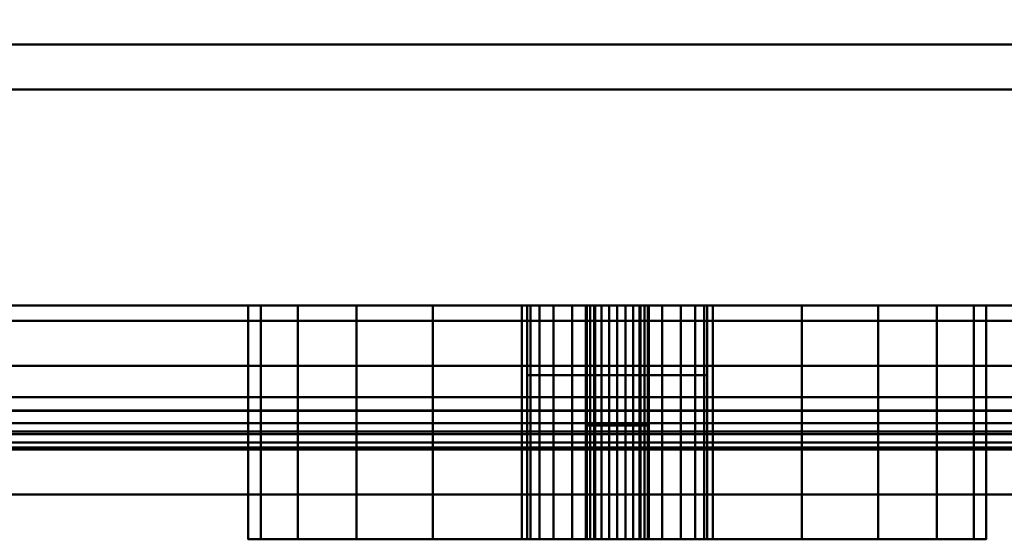
# Model space of a CAD drawing. Units: millimetres. Extents: x -1614 to 1600, y -37 to 1482.
# Drawn here: x 684 to 738, y -22 to 7 of the extents above; entities that cross this region are included whole.
import ezdxf

# ---------------------------------------------------------------- set-up
doc = ezdxf.new("R2010")
doc.units = ezdxf.units.MM
doc.layers.add('I-FURN', color=30, linetype='Continuous', lineweight=30)

msp = doc.modelspace()

# ---------------------------------------------------------------- meshes
at = {"layer": 'I-FURN', "lineweight": 40}
mesh = msp.add_polyface(dxfattribs=at)
corners = [(1599.5, 39.513, 2400.025), (-1614.5, 39.513, 2400.025), (-1614.5, -19.487, 2400.025), (1599.5, -19.487, 2400.025)]
mesh.append_faces([[corners[k] for k in face] for face in [(0, 1, 2, 3)]])
mesh = msp.add_polyface(dxfattribs=at)
corners = [(1599.5, 3.013, 2379.494), (-1614.5, 3.013, 2379.494), (-1614.5, 10.388, 2379.494), (1599.5, 10.388, 2379.494)]
mesh.append_faces([[corners[k] for k in face] for face in [(0, 1, 2, 3)]])
mesh = msp.add_polyface(dxfattribs=at)
corners = [(768.9, 9.013, 2361.025), (31.3, 9.013, 2361.025), (31.3, -8.987, 2361.025), (768.9, -8.987, 2361.025)]
mesh.append_faces([[corners[k] for k in face] for face in [(0, 1, 2, 3)]])
mesh = msp.add_polyface(dxfattribs=at)
corners = [(31.3, -8.987, 40.025), (31.3, 9.013, 40.025), (768.9, 9.013, 40.025), (768.9, -8.987, 40.025)]
mesh.append_faces([[corners[k] for k in face] for face in [(0, 1, 2, 3)]])
mesh = msp.add_polyface(dxfattribs=at)
corners = [(1599.5, -14.078, 2398.025), (-1614.5, -14.078, 2398.025), (-1614.5, 5.513, 2398.025), (1599.5, 5.513, 2398.025)]
mesh.append_faces([[corners[k] for k in face] for face in [(0, 1, 2, 3)]])
mesh = msp.add_polyface(dxfattribs=at)
corners = [(1599.5, 5.513, 2398.025), (-1614.5, 5.513, 2398.025), (-1614.5, 5.513, 2381.494), (1599.5, 5.513, 2381.494)]
mesh.append_faces([[corners[k] for k in face] for face in [(0, 1, 2, 3)]])
mesh = msp.add_polyface(dxfattribs=at)
corners = [(1599.5, 5.513, 2381.494), (-1614.5, 5.513, 2381.494), (-1614.5, 3.013, 2381.494), (1599.5, 3.013, 2381.494)]
mesh.append_faces([[corners[k] for k in face] for face in [(0, 1, 2, 3)]])
mesh = msp.add_polyface(dxfattribs=at)
corners = [(1599.5, 3.013, 2381.494), (-1614.5, 3.013, 2381.494), (-1614.5, 3.013, 2379.494), (1599.5, 3.013, 2379.494)]
mesh.append_faces([[corners[k] for k in face] for face in [(0, 1, 2, 3)]])
mesh = msp.add_polyface(dxfattribs=at)
corners = [(31.3, -8.987, 2361.025), (31.3, -8.987, 40.025), (768.9, -8.987, 40.025), (768.9, -8.987, 2361.025)]
mesh.append_faces([[corners[k] for k in face] for face in [(0, 1, 2, 3)]])
mesh = msp.add_polyface(dxfattribs=at)
corners = [(716.9, -8.987, 1029.926), (711.594, -8.987, 1030.624), (706.65, -8.987, 1032.672), (702.404, -8.987, 1035.93), (699.146, -8.987, 1040.176), (697.099, -8.987, 1045.12), (696.4, -8.987, 1050.426), (697.099, -8.987, 1055.731), (699.146, -8.987, 1060.676), (702.404, -8.987, 1064.921), (706.65, -8.987, 1068.179), (711.594, -8.987, 1070.227), (716.9, -8.987, 1070.926), (722.206, -8.987, 1070.227), (727.15, -8.987, 1068.179), (731.396, -8.987, 1064.921), (734.653, -8.987, 1060.676), (736.701, -8.987, 1055.731), (737.4, -8.987, 1050.426), (736.701, -8.987, 1045.12), (734.653, -8.987, 1040.176), (731.396, -8.987, 1035.93), (727.15, -8.987, 1032.672), (722.206, -8.987, 1030.624), (716.9, -8.987, 1048.676), (717.353, -8.987, 1048.735), (717.775, -8.987, 1048.91), (718.137, -8.987, 1049.188), (718.416, -8.987, 1049.551), (718.59, -8.987, 1049.973), (718.65, -8.987, 1050.426), (718.59, -8.987, 1050.879), (718.416, -8.987, 1051.301), (718.137, -8.987, 1051.663), (717.775, -8.987, 1051.941), (717.353, -8.987, 1052.116), (716.9, -8.987, 1052.176), (716.447, -8.987, 1052.116), (716.025, -8.987, 1051.941), (715.663, -8.987, 1051.663), (715.384, -8.987, 1051.301), (715.21, -8.987, 1050.879), (715.15, -8.987, 1050.426), (715.21, -8.987, 1049.973), (715.384, -8.987, 1049.551), (715.663, -8.987, 1049.188), (716.025, -8.987, 1048.91), (716.447, -8.987, 1048.735), (716.9, -8.987, 1057.926), (718.194, -8.987, 1058.096), (719.4, -8.987, 1058.596), (720.436, -8.987, 1059.39), (721.23, -8.987, 1060.426), (721.73, -8.987, 1061.632), (721.9, -8.987, 1062.926), (721.73, -8.987, 1064.22), (721.23, -8.987, 1065.426), (720.436, -8.987, 1066.461), (719.4, -8.987, 1067.256), (718.194, -8.987, 1067.755), (716.9, -8.987, 1067.926), (715.606, -8.987, 1067.755), (714.4, -8.987, 1067.256), (713.364, -8.987, 1066.461), (712.57, -8.987, 1065.426), (712.07, -8.987, 1064.22), (711.9, -8.987, 1062.926), (712.07, -8.987, 1061.632), (712.57, -8.987, 1060.426), (713.364, -8.987, 1059.39), (714.4, -8.987, 1058.596), (715.606, -8.987, 1058.096)]
mesh.append_faces([[corners[k] for k in face] for face in [(65, 10, 64), (63, 11, 62), (60, 12, 59), (58, 13, 57), (56, 14, 55), (32, 51, 31), (18, 30, 17)]], dxfattribs={"vtx0": -1, "vtx1": -1})
mesh.append_faces([[corners[k] for k in face] for face in [(69, 41, 7, 68), (31, 51, 17, 30)]], dxfattribs={"vtx0": -1, "vtx1": -1, "vtx2": -1})
mesh.append_faces([[corners[k] for k in face] for face in [(64, 10, 11, 63), (68, 7, 8, 67), (67, 8, 9), (10, 65, 66), (37, 71, 48, 36), (70, 39, 40), (71, 37, 38), (12, 60, 61), (13, 58, 59, 12), (17, 51, 52, 16), (16, 52, 53), (50, 33, 34), (21, 26, 27)]], dxfattribs={"vtx0": -1, "vtx2": -1})
mesh.append_faces([[corners[k] for k in face] for face in [(41, 42, 7), (22, 23, 26, 21)]], dxfattribs={"vtx1": -1, "vtx2": -1})
mesh.append_faces([[corners[k] for k in face] for face in [(9, 10, 66, 67), (61, 62, 11, 12), (69, 70, 40, 41), (70, 71, 38, 39), (42, 43, 6, 7), (5, 6, 43, 44), (4, 5, 44, 45), (3, 4, 45, 46), (2, 3, 46, 47), (1, 2, 47, 24), (0, 1, 24, 25), (35, 36, 48, 49), (49, 50, 34, 35), (50, 51, 32, 33), (13, 14, 56, 57), (14, 15, 54, 55), (53, 54, 15, 16), (23, 0, 25, 26), (27, 28, 20, 21), (29, 30, 18, 19), (19, 20, 28, 29)]], dxfattribs={"vtx1": -1, "vtx3": -1})
mesh = msp.add_polyface(dxfattribs=at)
corners = [(716.9, -8.987, 1070.926), (711.594, -8.987, 1070.227), (706.65, -8.987, 1068.179), (702.404, -8.987, 1064.921), (699.146, -8.987, 1060.676), (697.099, -8.987, 1055.731), (696.4, -8.987, 1050.426), (697.099, -8.987, 1045.12), (699.146, -8.987, 1040.176), (702.404, -8.987, 1035.93), (706.65, -8.987, 1032.672), (711.594, -8.987, 1030.624), (716.9, -8.987, 1029.926), (716.9, -21.987, 1029.926), (711.594, -21.987, 1030.624), (706.65, -21.987, 1032.672), (702.404, -21.987, 1035.93), (699.146, -21.987, 1040.176), (697.099, -21.987, 1045.12), (696.4, -21.987, 1050.426), (697.099, -21.987, 1055.731), (699.146, -21.987, 1060.676), (702.404, -21.987, 1064.921), (706.65, -21.987, 1068.179), (711.594, -21.987, 1070.227), (716.9, -21.987, 1070.926)]
mesh.append_faces([[corners[k] for k in face] for face in [(13, 14, 11, 12), (0, 1, 24, 25)]], dxfattribs={"vtx1": -1})
mesh.append_faces([[corners[k] for k in face] for face in [(14, 15, 10, 11), (16, 17, 8, 9), (15, 16, 9, 10), (17, 18, 7, 8), (6, 7, 18, 19), (19, 20, 5, 6), (20, 21, 4, 5), (22, 23, 2, 3), (21, 22, 3, 4), (23, 24, 1, 2)]], dxfattribs={"vtx1": -1, "vtx3": -1})
mesh = msp.add_polyface(dxfattribs=at)
corners = [(716.9, -8.987, 1057.926), (715.606, -8.987, 1058.096), (714.4, -8.987, 1058.596), (713.364, -8.987, 1059.39), (712.57, -8.987, 1060.426), (712.07, -8.987, 1061.632), (711.9, -8.987, 1062.926), (712.07, -8.987, 1064.22), (712.57, -8.987, 1065.426), (713.364, -8.987, 1066.461), (714.4, -8.987, 1067.256), (715.606, -8.987, 1067.755), (716.9, -8.987, 1067.926), (716.9, -21.987, 1067.926), (715.606, -21.987, 1067.755), (714.4, -21.987, 1067.256), (713.364, -21.987, 1066.461), (712.57, -21.987, 1065.426), (712.07, -21.987, 1064.22), (711.9, -21.987, 1062.926), (712.07, -21.987, 1061.632), (712.57, -21.987, 1060.426), (713.364, -21.987, 1059.39), (714.4, -21.987, 1058.596), (715.606, -21.987, 1058.096), (716.9, -21.987, 1057.926)]
mesh.append_faces([[corners[k] for k in face] for face in [(14, 11, 12, 13), (1, 24, 25, 0)]], dxfattribs={"vtx0": -1})
mesh.append_faces([[corners[k] for k in face] for face in [(15, 10, 11, 14), (17, 8, 9, 16), (16, 9, 10, 15), (18, 7, 8, 17), (7, 18, 19, 6), (20, 5, 6, 19), (21, 4, 5, 20), (23, 2, 3, 22), (22, 3, 4, 21), (24, 1, 2, 23)]], dxfattribs={"vtx0": -1, "vtx2": -1})
mesh = msp.add_polyface(dxfattribs=at)
corners = [(716.9, -8.987, 1057.926), (715.606, -8.987, 1058.096), (714.4, -8.987, 1058.596), (713.364, -8.987, 1059.39), (712.57, -8.987, 1060.426), (712.07, -8.987, 1061.632), (711.9, -8.987, 1062.926), (712.07, -8.987, 1064.22), (712.57, -8.987, 1065.426), (713.364, -8.987, 1066.461), (714.4, -8.987, 1067.256), (715.606, -8.987, 1067.755), (716.9, -8.987, 1067.926), (718.194, -8.987, 1067.755), (719.4, -8.987, 1067.256), (720.436, -8.987, 1066.461), (721.23, -8.987, 1065.426), (721.73, -8.987, 1064.22), (721.9, -8.987, 1062.926), (721.73, -8.987, 1061.632), (721.23, -8.987, 1060.426), (720.436, -8.987, 1059.39), (719.4, -8.987, 1058.596), (718.194, -8.987, 1058.096), (716.9, -8.987, 1048.676), (716.447, -8.987, 1048.735), (716.025, -8.987, 1048.91), (715.663, -8.987, 1049.188), (715.384, -8.987, 1049.551), (715.21, -8.987, 1049.973), (715.15, -8.987, 1050.426), (715.21, -8.987, 1050.879), (715.384, -8.987, 1051.301), (715.663, -8.987, 1051.663), (716.025, -8.987, 1051.941), (716.447, -8.987, 1052.116), (716.9, -8.987, 1052.176), (717.353, -8.987, 1052.116), (717.775, -8.987, 1051.941), (718.137, -8.987, 1051.663), (718.416, -8.987, 1051.301), (718.59, -8.987, 1050.879), (718.65, -8.987, 1050.426), (718.59, -8.987, 1049.973), (718.416, -8.987, 1049.551), (718.137, -8.987, 1049.188), (717.775, -8.987, 1048.91), (717.353, -8.987, 1048.735)]
mesh.append_faces([[corners[k] for k in face] for face in [(4, 2, 3), (35, 33, 34), (29, 27, 28), (41, 39, 40), (47, 45, 46)]], dxfattribs={"vtx0": -1})
mesh.append_faces([[corners[k] for k in face] for face in [(43, 37, 41, 42)]], dxfattribs={"vtx0": -1, "vtx1": -1})
mesh.append_faces([[corners[k] for k in face] for face in [(2, 14, 20), (25, 37, 43)]], dxfattribs={"vtx0": -1, "vtx1": -1, "vtx2": -1})
mesh.append_faces([[corners[k] for k in face] for face in [(8, 14, 2, 4), (25, 31, 35, 37)]], dxfattribs={"vtx0": -1, "vtx1": -1, "vtx2": -1, "vtx3": -1})
mesh.append_faces([[corners[k] for k in face] for face in [(14, 10, 11), (8, 4, 5), (20, 16, 17)]], dxfattribs={"vtx0": -1, "vtx2": -1})
mesh.append_faces([[corners[k] for k in face] for face in [(7, 8, 5, 6), (1, 2, 23, 0)]], dxfattribs={"vtx1": -1})
mesh.append_faces([[corners[k] for k in face] for face in [(22, 23, 2)]], dxfattribs={"vtx1": -1, "vtx2": -1})
mesh.append_faces([[corners[k] for k in face] for face in [(35, 36, 37)]], dxfattribs={"vtx2": -1})
mesh.append_faces([[corners[k] for k in face] for face in [(8, 9, 10, 14), (14, 15, 16, 20), (20, 21, 22, 2), (31, 32, 33, 35), (29, 30, 31, 25), (25, 26, 27, 29), (37, 38, 39, 41), (47, 24, 25, 43), (43, 44, 45, 47)]], dxfattribs={"vtx2": -1, "vtx3": -1})
mesh.append_faces([[corners[k] for k in face] for face in [(11, 12, 13, 14), (17, 18, 19, 20)]], dxfattribs={"vtx3": -1})
mesh = msp.add_polyface(dxfattribs=at)
corners = [(716.9, -8.987, 1067.926), (715.606, -8.987, 1067.755), (714.4, -8.987, 1067.256), (713.364, -8.987, 1066.461), (712.57, -8.987, 1065.426), (712.07, -8.987, 1064.22), (711.9, -8.987, 1062.926), (712.07, -8.987, 1061.632), (712.57, -8.987, 1060.426), (713.364, -8.987, 1059.39), (714.4, -8.987, 1058.596), (715.606, -8.987, 1058.096), (716.9, -8.987, 1057.926), (716.9, -12.862, 1057.926), (715.606, -12.862, 1058.096), (714.4, -12.862, 1058.596), (713.364, -12.862, 1059.39), (712.57, -12.862, 1060.426), (712.07, -12.862, 1061.632), (711.9, -12.862, 1062.926), (712.07, -12.862, 1064.22), (712.57, -12.862, 1065.426), (713.364, -12.862, 1066.461), (714.4, -12.862, 1067.256), (715.606, -12.862, 1067.755), (716.9, -12.862, 1067.926)]
mesh.append_faces([[corners[k] for k in face] for face in [(13, 14, 11, 12), (0, 1, 24, 25)]], dxfattribs={"vtx1": -1})
mesh.append_faces([[corners[k] for k in face] for face in [(14, 15, 10, 11), (16, 17, 8, 9), (15, 16, 9, 10), (17, 18, 7, 8), (6, 7, 18, 19), (19, 20, 5, 6), (20, 21, 4, 5), (22, 23, 2, 3), (21, 22, 3, 4), (23, 24, 1, 2)]], dxfattribs={"vtx1": -1, "vtx3": -1})
mesh = msp.add_polyface(dxfattribs=at)
corners = [(716.9, -8.987, 1048.676), (716.447, -8.987, 1048.735), (716.025, -8.987, 1048.91), (715.663, -8.987, 1049.188), (715.384, -8.987, 1049.551), (715.21, -8.987, 1049.973), (715.15, -8.987, 1050.426), (715.21, -8.987, 1050.879), (715.384, -8.987, 1051.301), (715.663, -8.987, 1051.663), (716.025, -8.987, 1051.941), (716.447, -8.987, 1052.116), (716.9, -8.987, 1052.176), (716.9, -21.987, 1052.176), (716.447, -21.987, 1052.116), (716.025, -21.987, 1051.941), (715.663, -21.987, 1051.663), (715.384, -21.987, 1051.301), (715.21, -21.987, 1050.879), (715.15, -21.987, 1050.426), (715.21, -21.987, 1049.973), (715.384, -21.987, 1049.551), (715.663, -21.987, 1049.188), (716.025, -21.987, 1048.91), (716.447, -21.987, 1048.735), (716.9, -21.987, 1048.676)]
mesh.append_faces([[corners[k] for k in face] for face in [(14, 11, 12, 13), (1, 24, 25, 0)]], dxfattribs={"vtx0": -1})
mesh.append_faces([[corners[k] for k in face] for face in [(15, 10, 11, 14), (17, 8, 9, 16), (16, 9, 10, 15), (18, 7, 8, 17), (7, 18, 19, 6), (20, 5, 6, 19), (21, 4, 5, 20), (23, 2, 3, 22), (22, 3, 4, 21), (24, 1, 2, 23)]], dxfattribs={"vtx0": -1, "vtx2": -1})
mesh = msp.add_polyface(dxfattribs=at)
corners = [(716.9, -8.987, 1052.176), (716.447, -8.987, 1052.116), (716.025, -8.987, 1051.941), (715.663, -8.987, 1051.663), (715.384, -8.987, 1051.301), (715.21, -8.987, 1050.879), (715.15, -8.987, 1050.426), (715.21, -8.987, 1049.973), (715.384, -8.987, 1049.551), (715.663, -8.987, 1049.188), (716.025, -8.987, 1048.91), (716.447, -8.987, 1048.735), (716.9, -8.987, 1048.676), (716.9, -12.862, 1048.676), (716.447, -12.862, 1048.735), (716.025, -12.862, 1048.91), (715.663, -12.862, 1049.188), (715.384, -12.862, 1049.551), (715.21, -12.862, 1049.973), (715.15, -12.862, 1050.426), (715.21, -12.862, 1050.879), (715.384, -12.862, 1051.301), (715.663, -12.862, 1051.663), (716.025, -12.862, 1051.941), (716.447, -12.862, 1052.116), (716.9, -12.862, 1052.176)]
mesh.append_faces([[corners[k] for k in face] for face in [(1, 24, 25, 0)]], dxfattribs={"vtx0": -1})
mesh.append_faces([[corners[k] for k in face] for face in [(11, 14, 15, 10), (9, 16, 17, 8), (10, 15, 16, 9), (8, 17, 18, 7), (19, 6, 7, 18), (5, 20, 21, 4), (4, 21, 22, 3), (2, 23, 24, 1), (3, 22, 23, 2), (20, 5, 6, 19)]], dxfattribs={"vtx0": -1, "vtx2": -1})
mesh.append_faces([[corners[k] for k in face] for face in [(12, 13, 14, 11)]], dxfattribs={"vtx2": -1})
mesh = msp.add_polyface(dxfattribs=at)
corners = [(716.9, -8.987, 1048.676), (716.447, -8.987, 1048.735), (716.025, -8.987, 1048.91), (715.663, -8.987, 1049.188), (715.384, -8.987, 1049.551), (715.21, -8.987, 1049.973), (715.15, -8.987, 1050.426), (715.21, -8.987, 1050.879), (715.384, -8.987, 1051.301), (715.663, -8.987, 1051.663), (716.025, -8.987, 1051.941), (716.447, -8.987, 1052.116), (716.9, -8.987, 1052.176), (717.353, -8.987, 1052.116), (717.775, -8.987, 1051.941), (718.137, -8.987, 1051.663), (718.416, -8.987, 1051.301), (718.59, -8.987, 1050.879), (718.65, -8.987, 1050.426), (718.59, -8.987, 1049.973), (718.416, -8.987, 1049.551), (718.137, -8.987, 1049.188), (717.775, -8.987, 1048.91), (717.353, -8.987, 1048.735)]
mesh.append_faces([[corners[k] for k in face] for face in [(11, 9, 10), (5, 3, 4), (17, 15, 16), (23, 21, 22)]], dxfattribs={"vtx0": -1})
mesh.append_faces([[corners[k] for k in face] for face in [(19, 13, 17, 18)]], dxfattribs={"vtx0": -1, "vtx1": -1})
mesh.append_faces([[corners[k] for k in face] for face in [(1, 13, 19)]], dxfattribs={"vtx0": -1, "vtx1": -1, "vtx2": -1})
mesh.append_faces([[corners[k] for k in face] for face in [(1, 7, 11, 13)]], dxfattribs={"vtx0": -1, "vtx1": -1, "vtx2": -1, "vtx3": -1})
mesh.append_faces([[corners[k] for k in face] for face in [(11, 12, 13)]], dxfattribs={"vtx2": -1})
mesh.append_faces([[corners[k] for k in face] for face in [(7, 8, 9, 11), (5, 6, 7, 1), (1, 2, 3, 5), (13, 14, 15, 17), (23, 0, 1, 19), (19, 20, 21, 23)]], dxfattribs={"vtx2": -1, "vtx3": -1})
mesh = msp.add_polyface(dxfattribs=at)
corners = [(716.9, -8.987, 1052.176), (716.447, -8.987, 1052.116), (716.025, -8.987, 1051.941), (715.663, -8.987, 1051.663), (715.384, -8.987, 1051.301), (715.21, -8.987, 1050.879), (715.15, -8.987, 1050.426), (715.21, -8.987, 1049.973), (715.384, -8.987, 1049.551), (715.663, -8.987, 1049.188), (716.025, -8.987, 1048.91), (716.447, -8.987, 1048.735), (716.9, -8.987, 1048.676), (716.9, -15.669, 1048.676), (716.447, -15.669, 1048.735), (716.025, -15.669, 1048.91), (715.663, -15.669, 1049.188), (715.384, -15.669, 1049.551), (715.21, -15.669, 1049.973), (715.15, -15.669, 1050.426), (715.21, -15.669, 1050.879), (715.384, -15.669, 1051.301), (715.663, -15.669, 1051.663), (716.025, -15.669, 1051.941), (716.447, -15.669, 1052.116), (716.9, -15.669, 1052.176)]
mesh.append_faces([[corners[k] for k in face] for face in [(13, 14, 11, 12), (0, 1, 24, 25)]], dxfattribs={"vtx1": -1})
mesh.append_faces([[corners[k] for k in face] for face in [(14, 15, 10, 11), (16, 17, 8, 9), (15, 16, 9, 10), (17, 18, 7, 8), (6, 7, 18, 19), (19, 20, 5, 6), (20, 21, 4, 5), (22, 23, 2, 3), (21, 22, 3, 4), (23, 24, 1, 2)]], dxfattribs={"vtx1": -1, "vtx3": -1})
mesh = msp.add_polyface(dxfattribs=at)
corners = [(716.9, -8.987, 1029.926), (722.206, -8.987, 1030.624), (727.15, -8.987, 1032.672), (731.396, -8.987, 1035.93), (734.653, -8.987, 1040.176), (736.701, -8.987, 1045.12), (737.4, -8.987, 1050.426), (736.701, -8.987, 1055.731), (734.653, -8.987, 1060.676), (731.396, -8.987, 1064.921), (727.15, -8.987, 1068.179), (722.206, -8.987, 1070.227), (716.9, -8.987, 1070.926), (716.9, -21.987, 1070.926), (722.206, -21.987, 1070.227), (727.15, -21.987, 1068.179), (731.396, -21.987, 1064.921), (734.653, -21.987, 1060.676), (736.701, -21.987, 1055.731), (737.4, -21.987, 1050.426), (736.701, -21.987, 1045.12), (734.653, -21.987, 1040.176), (731.396, -21.987, 1035.93), (727.15, -21.987, 1032.672), (722.206, -21.987, 1030.624), (716.9, -21.987, 1029.926)]
mesh.append_faces([[corners[k] for k in face] for face in [(13, 14, 11, 12), (0, 1, 24, 25)]], dxfattribs={"vtx1": -1})
mesh.append_faces([[corners[k] for k in face] for face in [(14, 15, 10, 11), (16, 17, 8, 9), (15, 16, 9, 10), (17, 18, 7, 8), (6, 7, 18, 19), (19, 20, 5, 6), (20, 21, 4, 5), (22, 23, 2, 3), (21, 22, 3, 4), (23, 24, 1, 2)]], dxfattribs={"vtx1": -1, "vtx3": -1})
mesh = msp.add_polyface(dxfattribs=at)
corners = [(716.9, -8.987, 1052.176), (717.353, -8.987, 1052.116), (717.775, -8.987, 1051.941), (718.137, -8.987, 1051.663), (718.416, -8.987, 1051.301), (718.59, -8.987, 1050.879), (718.65, -8.987, 1050.426), (718.59, -8.987, 1049.973), (718.416, -8.987, 1049.551), (718.137, -8.987, 1049.188), (717.775, -8.987, 1048.91), (717.353, -8.987, 1048.735), (716.9, -8.987, 1048.676), (716.9, -21.987, 1048.676), (717.353, -21.987, 1048.735), (717.775, -21.987, 1048.91), (718.137, -21.987, 1049.188), (718.416, -21.987, 1049.551), (718.59, -21.987, 1049.973), (718.65, -21.987, 1050.426), (718.59, -21.987, 1050.879), (718.416, -21.987, 1051.301), (718.137, -21.987, 1051.663), (717.775, -21.987, 1051.941), (717.353, -21.987, 1052.116), (716.9, -21.987, 1052.176)]
mesh.append_faces([[corners[k] for k in face] for face in [(14, 11, 12, 13), (1, 24, 25, 0)]], dxfattribs={"vtx0": -1})
mesh.append_faces([[corners[k] for k in face] for face in [(15, 10, 11, 14), (17, 8, 9, 16), (16, 9, 10, 15), (18, 7, 8, 17), (7, 18, 19, 6), (20, 5, 6, 19), (21, 4, 5, 20), (23, 2, 3, 22), (22, 3, 4, 21), (24, 1, 2, 23)]], dxfattribs={"vtx0": -1, "vtx2": -1})
mesh = msp.add_polyface(dxfattribs=at)
corners = [(716.9, -8.987, 1067.926), (718.194, -8.987, 1067.755), (719.4, -8.987, 1067.256), (720.436, -8.987, 1066.461), (721.23, -8.987, 1065.426), (721.73, -8.987, 1064.22), (721.9, -8.987, 1062.926), (721.73, -8.987, 1061.632), (721.23, -8.987, 1060.426), (720.436, -8.987, 1059.39), (719.4, -8.987, 1058.596), (718.194, -8.987, 1058.096), (716.9, -8.987, 1057.926), (716.9, -21.987, 1057.926), (718.194, -21.987, 1058.096), (719.4, -21.987, 1058.596), (720.436, -21.987, 1059.39), (721.23, -21.987, 1060.426), (721.73, -21.987, 1061.632), (721.9, -21.987, 1062.926), (721.73, -21.987, 1064.22), (721.23, -21.987, 1065.426), (720.436, -21.987, 1066.461), (719.4, -21.987, 1067.256), (718.194, -21.987, 1067.755), (716.9, -21.987, 1067.926)]
mesh.append_faces([[corners[k] for k in face] for face in [(14, 11, 12, 13), (1, 24, 25, 0)]], dxfattribs={"vtx0": -1})
mesh.append_faces([[corners[k] for k in face] for face in [(15, 10, 11, 14), (17, 8, 9, 16), (16, 9, 10, 15), (18, 7, 8, 17), (7, 18, 19, 6), (20, 5, 6, 19), (21, 4, 5, 20), (23, 2, 3, 22), (22, 3, 4, 21), (24, 1, 2, 23)]], dxfattribs={"vtx0": -1, "vtx2": -1})
mesh = msp.add_polyface(dxfattribs=at)
corners = [(716.9, -8.987, 1057.926), (718.194, -8.987, 1058.096), (719.4, -8.987, 1058.596), (720.436, -8.987, 1059.39), (721.23, -8.987, 1060.426), (721.73, -8.987, 1061.632), (721.9, -8.987, 1062.926), (721.73, -8.987, 1064.22), (721.23, -8.987, 1065.426), (720.436, -8.987, 1066.461), (719.4, -8.987, 1067.256), (718.194, -8.987, 1067.755), (716.9, -8.987, 1067.926), (716.9, -12.862, 1067.926), (718.194, -12.862, 1067.755), (719.4, -12.862, 1067.256), (720.436, -12.862, 1066.461), (721.23, -12.862, 1065.426), (721.73, -12.862, 1064.22), (721.9, -12.862, 1062.926), (721.73, -12.862, 1061.632), (721.23, -12.862, 1060.426), (720.436, -12.862, 1059.39), (719.4, -12.862, 1058.596), (718.194, -12.862, 1058.096), (716.9, -12.862, 1057.926)]
mesh.append_faces([[corners[k] for k in face] for face in [(13, 14, 11, 12), (0, 1, 24, 25)]], dxfattribs={"vtx1": -1})
mesh.append_faces([[corners[k] for k in face] for face in [(14, 15, 10, 11), (16, 17, 8, 9), (15, 16, 9, 10), (17, 18, 7, 8), (6, 7, 18, 19), (19, 20, 5, 6), (20, 21, 4, 5), (22, 23, 2, 3), (21, 22, 3, 4), (23, 24, 1, 2)]], dxfattribs={"vtx1": -1, "vtx3": -1})
mesh = msp.add_polyface(dxfattribs=at)
corners = [(716.9, -8.987, 1048.676), (717.353, -8.987, 1048.735), (717.775, -8.987, 1048.91), (718.137, -8.987, 1049.188), (718.416, -8.987, 1049.551), (718.59, -8.987, 1049.973), (718.65, -8.987, 1050.426), (718.59, -8.987, 1050.879), (718.416, -8.987, 1051.301), (718.137, -8.987, 1051.663), (717.775, -8.987, 1051.941), (717.353, -8.987, 1052.116), (716.9, -8.987, 1052.176), (716.9, -12.862, 1052.176), (717.353, -12.862, 1052.116), (717.775, -12.862, 1051.941), (718.137, -12.862, 1051.663), (718.416, -12.862, 1051.301), (718.59, -12.862, 1050.879), (718.65, -12.862, 1050.426), (718.59, -12.862, 1049.973), (718.416, -12.862, 1049.551), (718.137, -12.862, 1049.188), (717.775, -12.862, 1048.91), (717.353, -12.862, 1048.735), (716.9, -12.862, 1048.676)]
mesh.append_faces([[corners[k] for k in face] for face in [(1, 24, 25, 0)]], dxfattribs={"vtx0": -1})
mesh.append_faces([[corners[k] for k in face] for face in [(11, 14, 15, 10), (9, 16, 17, 8), (10, 15, 16, 9), (8, 17, 18, 7), (19, 6, 7, 18), (5, 20, 21, 4), (4, 21, 22, 3), (2, 23, 24, 1), (3, 22, 23, 2), (20, 5, 6, 19)]], dxfattribs={"vtx0": -1, "vtx2": -1})
mesh.append_faces([[corners[k] for k in face] for face in [(12, 13, 14, 11)]], dxfattribs={"vtx2": -1})
mesh = msp.add_polyface(dxfattribs=at)
corners = [(716.9, -8.987, 1048.676), (717.353, -8.987, 1048.735), (717.775, -8.987, 1048.91), (718.137, -8.987, 1049.188), (718.416, -8.987, 1049.551), (718.59, -8.987, 1049.973), (718.65, -8.987, 1050.426), (718.59, -8.987, 1050.879), (718.416, -8.987, 1051.301), (718.137, -8.987, 1051.663), (717.775, -8.987, 1051.941), (717.353, -8.987, 1052.116), (716.9, -8.987, 1052.176), (716.9, -15.669, 1052.176), (717.353, -15.669, 1052.116), (717.775, -15.669, 1051.941), (718.137, -15.669, 1051.663), (718.416, -15.669, 1051.301), (718.59, -15.669, 1050.879), (718.65, -15.669, 1050.426), (718.59, -15.669, 1049.973), (718.416, -15.669, 1049.551), (718.137, -15.669, 1049.188), (717.775, -15.669, 1048.91), (717.353, -15.669, 1048.735), (716.9, -15.669, 1048.676)]
mesh.append_faces([[corners[k] for k in face] for face in [(13, 14, 11, 12), (0, 1, 24, 25)]], dxfattribs={"vtx1": -1})
mesh.append_faces([[corners[k] for k in face] for face in [(14, 15, 10, 11), (16, 17, 8, 9), (15, 16, 9, 10), (17, 18, 7, 8), (6, 7, 18, 19), (19, 20, 5, 6), (20, 21, 4, 5), (22, 23, 2, 3), (21, 22, 3, 4), (23, 24, 1, 2)]], dxfattribs={"vtx1": -1, "vtx3": -1})
mesh = msp.add_polyface(dxfattribs=at)
corners = [(1599.5, -15.987, 2379.025), (-1614.5, -15.987, 2379.025), (-1614.5, -9.837, 2379.025), (1599.5, -9.837, 2379.025)]
mesh.append_faces([[corners[k] for k in face] for face in [(0, 1, 2, 3)]])
mesh = msp.add_polyface(dxfattribs=at)
corners = [(1599.5, -9.837, 2379.025), (-1614.5, -9.837, 2379.025), (-1614.5, -9.837, 2381.525), (1599.5, -9.837, 2381.525)]
mesh.append_faces([[corners[k] for k in face] for face in [(0, 1, 2, 3)]])
mesh = msp.add_polyface(dxfattribs=at)
corners = [(1599.5, -9.837, 2381.525), (-1614.5, -9.837, 2381.525), (-1614.5, -12.337, 2381.525), (1599.5, -12.337, 2381.525)]
mesh.append_faces([[corners[k] for k in face] for face in [(0, 1, 2, 3)]])
mesh = msp.add_polyface(dxfattribs=at)
corners = [(1599.5, -12.337, 2381.525), (-1614.5, -12.337, 2381.525), (-1614.5, -12.337, 2390.025), (1599.5, -12.337, 2390.025)]
mesh.append_faces([[corners[k] for k in face] for face in [(0, 1, 2, 3)]])
mesh = msp.add_polyface(dxfattribs=at)
corners = [(1599.5, -12.337, 2390.025), (-1614.5, -12.337, 2390.025), (-1614.5, -14.837, 2390.025), (1599.5, -14.837, 2390.025)]
mesh.append_faces([[corners[k] for k in face] for face in [(0, 1, 2, 3)]])
mesh = msp.add_polyface(dxfattribs=at)
corners = [(716.9, -12.862, 1057.926), (718.194, -12.862, 1058.096), (719.4, -12.862, 1058.596), (720.436, -12.862, 1059.39), (721.23, -12.862, 1060.426), (721.73, -12.862, 1061.632), (721.9, -12.862, 1062.926), (721.73, -12.862, 1064.22), (721.23, -12.862, 1065.426), (720.436, -12.862, 1066.461), (719.4, -12.862, 1067.256), (718.194, -12.862, 1067.755), (716.9, -12.862, 1067.926), (715.606, -12.862, 1067.755), (714.4, -12.862, 1067.256), (713.364, -12.862, 1066.461), (712.57, -12.862, 1065.426), (712.07, -12.862, 1064.22), (711.9, -12.862, 1062.926), (712.07, -12.862, 1061.632), (712.57, -12.862, 1060.426), (713.364, -12.862, 1059.39), (714.4, -12.862, 1058.596), (715.606, -12.862, 1058.096), (716.9, -12.862, 1048.676), (717.353, -12.862, 1048.735), (717.775, -12.862, 1048.91), (718.137, -12.862, 1049.188), (718.416, -12.862, 1049.551), (718.59, -12.862, 1049.973), (718.65, -12.862, 1050.426), (718.59, -12.862, 1050.879), (718.416, -12.862, 1051.301), (718.137, -12.862, 1051.663), (717.775, -12.862, 1051.941), (717.353, -12.862, 1052.116), (716.9, -12.862, 1052.176), (716.447, -12.862, 1052.116), (716.025, -12.862, 1051.941), (715.663, -12.862, 1051.663), (715.384, -12.862, 1051.301), (715.21, -12.862, 1050.879), (715.15, -12.862, 1050.426), (715.21, -12.862, 1049.973), (715.384, -12.862, 1049.551), (715.663, -12.862, 1049.188), (716.025, -12.862, 1048.91), (716.447, -12.862, 1048.735)]
mesh.append_faces([[corners[k] for k in face] for face in [(4, 2, 3), (35, 33, 34), (29, 27, 28), (41, 39, 40), (47, 45, 46)]], dxfattribs={"vtx0": -1})
mesh.append_faces([[corners[k] for k in face] for face in [(43, 37, 41, 42)]], dxfattribs={"vtx0": -1, "vtx1": -1})
mesh.append_faces([[corners[k] for k in face] for face in [(2, 14, 20), (25, 37, 43)]], dxfattribs={"vtx0": -1, "vtx1": -1, "vtx2": -1})
mesh.append_faces([[corners[k] for k in face] for face in [(8, 14, 2, 4), (25, 31, 35, 37)]], dxfattribs={"vtx0": -1, "vtx1": -1, "vtx2": -1, "vtx3": -1})
mesh.append_faces([[corners[k] for k in face] for face in [(14, 10, 11), (8, 4, 5), (20, 16, 17)]], dxfattribs={"vtx0": -1, "vtx2": -1})
mesh.append_faces([[corners[k] for k in face] for face in [(7, 8, 5, 6), (1, 2, 23, 0)]], dxfattribs={"vtx1": -1})
mesh.append_faces([[corners[k] for k in face] for face in [(22, 23, 2)]], dxfattribs={"vtx1": -1, "vtx2": -1})
mesh.append_faces([[corners[k] for k in face] for face in [(35, 36, 37)]], dxfattribs={"vtx2": -1})
mesh.append_faces([[corners[k] for k in face] for face in [(8, 9, 10, 14), (14, 15, 16, 20), (20, 21, 22, 2), (31, 32, 33, 35), (29, 30, 31, 25), (25, 26, 27, 29), (37, 38, 39, 41), (47, 24, 25, 43), (43, 44, 45, 47)]], dxfattribs={"vtx2": -1, "vtx3": -1})
mesh.append_faces([[corners[k] for k in face] for face in [(11, 12, 13, 14), (17, 18, 19, 20)]], dxfattribs={"vtx3": -1})
mesh = msp.add_polyface(dxfattribs=at)
corners = [(1599.5, -14.078, 2398.025), (1599.5, -14.831, 2397.926), (1599.5, -15.532, 2397.635), (1599.5, -16.135, 2397.173), (1599.5, -16.597, 2396.57), (1599.5, -16.888, 2395.869), (1599.5, -16.987, 2395.116), (-1614.5, -16.987, 2395.116), (-1614.5, -16.888, 2395.869), (-1614.5, -16.597, 2396.57), (-1614.5, -16.135, 2397.173), (-1614.5, -15.532, 2397.635), (-1614.5, -14.831, 2397.926), (-1614.5, -14.078, 2398.025)]
mesh.append_faces([[corners[k] for k in face] for face in [(8, 5, 6, 7)]], dxfattribs={"vtx0": -1})
mesh.append_faces([[corners[k] for k in face] for face in [(9, 4, 5, 8), (4, 9, 10, 3), (12, 1, 2, 11), (3, 10, 11, 2)]], dxfattribs={"vtx0": -1, "vtx2": -1})
mesh.append_faces([[corners[k] for k in face] for face in [(13, 0, 1, 12)]], dxfattribs={"vtx2": -1})
mesh = msp.add_polyface(dxfattribs=at)
corners = [(1599.5, -14.837, 2390.025), (-1614.5, -14.837, 2390.025), (-1614.5, -14.837, 2381.494), (1599.5, -14.837, 2381.494)]
mesh.append_faces([[corners[k] for k in face] for face in [(0, 1, 2, 3)]])
mesh = msp.add_polyface(dxfattribs=at)
corners = [(1599.5, -14.837, 2381.494), (-1614.5, -14.837, 2381.494), (-1614.5, -16.987, 2381.494), (1599.5, -16.987, 2381.494)]
mesh.append_faces([[corners[k] for k in face] for face in [(0, 1, 2, 3)]])
mesh = msp.add_polyface(dxfattribs=at)
corners = [(716.9, -15.669, 1048.676), (717.353, -15.669, 1048.735), (717.775, -15.669, 1048.91), (718.137, -15.669, 1049.188), (718.416, -15.669, 1049.551), (718.59, -15.669, 1049.973), (718.65, -15.669, 1050.426), (718.59, -15.669, 1050.879), (718.416, -15.669, 1051.301), (718.137, -15.669, 1051.663), (717.775, -15.669, 1051.941), (717.353, -15.669, 1052.116), (716.9, -15.669, 1052.176), (716.447, -15.669, 1052.116), (716.025, -15.669, 1051.941), (715.663, -15.669, 1051.663), (715.384, -15.669, 1051.301), (715.21, -15.669, 1050.879), (715.15, -15.669, 1050.426), (715.21, -15.669, 1049.973), (715.384, -15.669, 1049.551), (715.663, -15.669, 1049.188), (716.025, -15.669, 1048.91), (716.447, -15.669, 1048.735)]
mesh.append_faces([[corners[k] for k in face] for face in [(11, 9, 10), (5, 3, 4), (17, 15, 16), (23, 21, 22)]], dxfattribs={"vtx0": -1})
mesh.append_faces([[corners[k] for k in face] for face in [(19, 13, 17, 18)]], dxfattribs={"vtx0": -1, "vtx1": -1})
mesh.append_faces([[corners[k] for k in face] for face in [(1, 13, 19)]], dxfattribs={"vtx0": -1, "vtx1": -1, "vtx2": -1})
mesh.append_faces([[corners[k] for k in face] for face in [(1, 7, 11, 13)]], dxfattribs={"vtx0": -1, "vtx1": -1, "vtx2": -1, "vtx3": -1})
mesh.append_faces([[corners[k] for k in face] for face in [(11, 12, 13)]], dxfattribs={"vtx2": -1})
mesh.append_faces([[corners[k] for k in face] for face in [(7, 8, 9, 11), (5, 6, 7, 1), (1, 2, 3, 5), (13, 14, 15, 17), (23, 0, 1, 19), (19, 20, 21, 23)]], dxfattribs={"vtx2": -1, "vtx3": -1})
mesh = msp.add_polyface(dxfattribs=at)
corners = [(1599.5, -19.487, 2375.025), (-1614.5, -19.487, 2375.025), (-1614.5, -15.987, 2375.025), (1599.5, -15.987, 2375.025)]
mesh.append_faces([[corners[k] for k in face] for face in [(0, 1, 2, 3)]])
mesh = msp.add_polyface(dxfattribs=at)
corners = [(1599.5, -15.987, 2375.025), (-1614.5, -15.987, 2375.025), (-1614.5, -15.987, 2379.025), (1599.5, -15.987, 2379.025)]
mesh.append_faces([[corners[k] for k in face] for face in [(0, 1, 2, 3)]])
mesh = msp.add_polyface(dxfattribs=at)
corners = [(1599.5, -16.987, 2381.494), (-1614.5, -16.987, 2381.494), (-1614.5, -16.987, 2395.116), (1599.5, -16.987, 2395.116)]
mesh.append_faces([[corners[k] for k in face] for face in [(0, 1, 2, 3)]])
mesh = msp.add_polyface(dxfattribs=at)
corners = [(1599.5, -19.487, 2400.025), (-1614.5, -19.487, 2400.025), (-1614.5, -19.487, 2375.025), (1599.5, -19.487, 2375.025)]
mesh.append_faces([[corners[k] for k in face] for face in [(0, 1, 2, 3)]])
mesh = msp.add_polyface(dxfattribs=at)
corners = [(716.9, -21.987, 1029.926), (722.206, -21.987, 1030.624), (727.15, -21.987, 1032.672), (731.396, -21.987, 1035.93), (734.653, -21.987, 1040.176), (736.701, -21.987, 1045.12), (737.4, -21.987, 1050.426), (736.701, -21.987, 1055.731), (734.653, -21.987, 1060.676), (731.396, -21.987, 1064.921), (727.15, -21.987, 1068.179), (722.206, -21.987, 1070.227), (716.9, -21.987, 1070.926), (711.594, -21.987, 1070.227), (706.65, -21.987, 1068.179), (702.404, -21.987, 1064.921), (699.146, -21.987, 1060.676), (697.099, -21.987, 1055.731), (696.4, -21.987, 1050.426), (697.099, -21.987, 1045.12), (699.146, -21.987, 1040.176), (702.404, -21.987, 1035.93), (706.65, -21.987, 1032.672), (711.594, -21.987, 1030.624), (716.9, -21.987, 1048.676), (716.447, -21.987, 1048.735), (716.025, -21.987, 1048.91), (715.663, -21.987, 1049.188), (715.384, -21.987, 1049.551), (715.21, -21.987, 1049.973), (715.15, -21.987, 1050.426), (715.21, -21.987, 1050.879), (715.384, -21.987, 1051.301), (715.663, -21.987, 1051.663), (716.025, -21.987, 1051.941), (716.447, -21.987, 1052.116), (716.9, -21.987, 1052.176), (717.353, -21.987, 1052.116), (717.775, -21.987, 1051.941), (718.137, -21.987, 1051.663), (718.416, -21.987, 1051.301), (718.59, -21.987, 1050.879), (718.65, -21.987, 1050.426), (718.59, -21.987, 1049.973), (718.416, -21.987, 1049.551), (718.137, -21.987, 1049.188), (717.775, -21.987, 1048.91), (717.353, -21.987, 1048.735), (716.9, -21.987, 1057.926), (715.606, -21.987, 1058.096), (714.4, -21.987, 1058.596), (713.364, -21.987, 1059.39), (712.57, -21.987, 1060.426), (712.07, -21.987, 1061.632), (711.9, -21.987, 1062.926), (712.07, -21.987, 1064.22), (712.57, -21.987, 1065.426), (713.364, -21.987, 1066.461), (714.4, -21.987, 1067.256), (715.606, -21.987, 1067.755), (716.9, -21.987, 1067.926), (718.194, -21.987, 1067.755), (719.4, -21.987, 1067.256), (720.436, -21.987, 1066.461), (721.23, -21.987, 1065.426), (721.73, -21.987, 1064.22), (721.9, -21.987, 1062.926), (721.73, -21.987, 1061.632), (721.23, -21.987, 1060.426), (720.436, -21.987, 1059.39), (719.4, -21.987, 1058.596), (718.194, -21.987, 1058.096)]
mesh.append_faces([[corners[k] for k in face] for face in [(65, 10, 64), (63, 11, 62), (60, 12, 59), (58, 13, 57), (56, 14, 55), (32, 51, 31), (18, 30, 17)]], dxfattribs={"vtx0": -1, "vtx1": -1})
mesh.append_faces([[corners[k] for k in face] for face in [(69, 41, 7, 68), (31, 51, 17, 30)]], dxfattribs={"vtx0": -1, "vtx1": -1, "vtx2": -1})
mesh.append_faces([[corners[k] for k in face] for face in [(64, 10, 11, 63), (68, 7, 8, 67), (67, 8, 9), (10, 65, 66), (37, 71, 48, 36), (70, 39, 40), (71, 37, 38), (12, 60, 61), (13, 58, 59, 12), (17, 51, 52, 16), (16, 52, 53), (50, 33, 34), (21, 26, 27)]], dxfattribs={"vtx0": -1, "vtx2": -1})
mesh.append_faces([[corners[k] for k in face] for face in [(41, 42, 7), (22, 23, 26, 21)]], dxfattribs={"vtx1": -1, "vtx2": -1})
mesh.append_faces([[corners[k] for k in face] for face in [(9, 10, 66, 67), (61, 62, 11, 12), (69, 70, 40, 41), (70, 71, 38, 39), (42, 43, 6, 7), (5, 6, 43, 44), (4, 5, 44, 45), (2, 3, 46, 47), (3, 4, 45, 46), (1, 2, 47, 24), (0, 1, 24, 25), (35, 36, 48, 49), (49, 50, 34, 35), (50, 51, 32, 33), (13, 14, 56, 57), (14, 15, 54, 55), (53, 54, 15, 16), (23, 0, 25, 26), (27, 28, 20, 21), (29, 30, 18, 19), (19, 20, 28, 29)]], dxfattribs={"vtx1": -1, "vtx3": -1})

doc.saveas('drawing.dxf')
